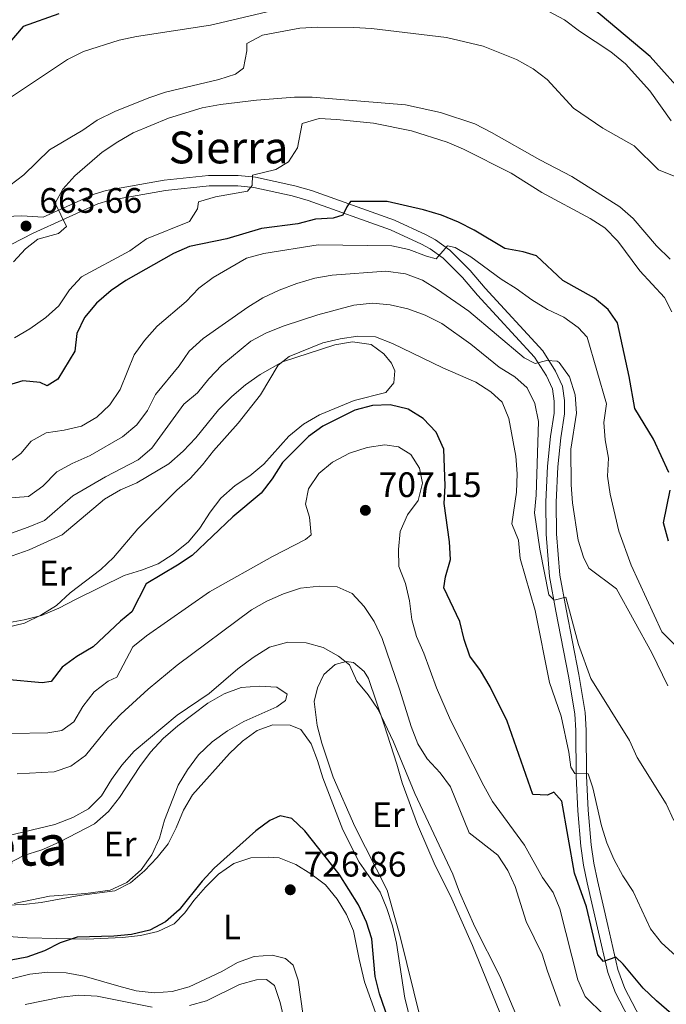
# Model space of a CAD drawing. Units: metres. Extents: x 620767 to 625274, y 703847 to 706895.
# Drawn here: x 623370 to 623553, y 705675 to 705954 of the extents above; entities that cross this region are included whole.
import ezdxf
from ezdxf.enums import TextEntityAlignment as Align

# ---------------------------------------------------------------- set-up
doc = ezdxf.new("R2010")
doc.units = ezdxf.units.M
doc.header["$MEASUREMENT"] = 0
doc.linetypes.add('DGN Style 3', pattern=[78.386392, 55.99028, -22.396112])
for name, color, linetype, lineweight in [('Carátula', 7, 'Continuous', 0), ('Elementos auxiliares', 7, 'Continuous', 0), ('Entidades rústicas y varios', 7, 'Continuous', 0), ('Relieve y altimetría', 7, 'Continuous', 0), ('Textos de rotulación', 7, 'Continuous', 0), ('Viales y ferrocarril', 7, 'Continuous', 0)]:
    doc.layers.add(name, color=color, linetype=linetype, lineweight=lineweight)
doc.styles.add('Style-Arial', font='txt')
doc.styles.add('Style-Arial Narrow', font='txt')
doc.styles.add('Style-Helvetica-Narrow-Oblique', font='txt')
doc.styles.add('Style-Times New Roman', font='txt')

# ---------------------------------------------------------------- blocks, each defined once
blk = doc.blocks.new('5PATER_162')
at = {"layer": 'Relieve y altimetría', "linetype": 'Continuous', "lineweight": 0}
h = blk.add_hatch(color=250, dxfattribs=at)
edge = h.paths.add_edge_path()
edge.add_ellipse((0, 0), major_axis=(-1.1, -1.11), ratio=0.999422, start_angle=0, end_angle=360)
blk = doc.blocks.new('5PATER_163')
at = {"layer": 'Relieve y altimetría', "linetype": 'Continuous', "lineweight": 0}
h = blk.add_hatch(color=250, dxfattribs=at)
edge = h.paths.add_edge_path()
edge.add_ellipse((0, 0), major_axis=(-1.1, -1.11), ratio=0.999422, start_angle=0, end_angle=360)
blk = doc.blocks.new('5PATER_185')
at = {"layer": 'Relieve y altimetría', "linetype": 'Continuous', "lineweight": 0}
h = blk.add_hatch(color=250, dxfattribs=at)
edge = h.paths.add_edge_path()
edge.add_ellipse((0, 0), major_axis=(-1.1, -1.11), ratio=0.999422, start_angle=0, end_angle=360)

msp = doc.modelspace()

# ---------------------------------------------------------------- linework, layer by layer
at = {"layer": 'Carátula', "color": 7, "linetype": 'Continuous', "lineweight": 0}
msp.add_3dface([(620819.772, 703846.539), (625274.069, 703925.378), (625221.51, 706894.924), (620767.212, 706816.085)], dxfattribs=at)
at = {"layer": 'Elementos auxiliares', "color": 250, "linetype": 'Continuous', "lineweight": 0}
msp.add_3dface([(621644.62, 706569.11), (625068.43, 706629.73), (625109.95, 704316.47), (621685, 704255.85)], dxfattribs=at)
at = {"layer": 'Entidades rústicas y varios', "color": 92, "linetype": 'Continuous', "lineweight": 0}
for points in [[(623367.768, 705801.927, 692.325), (623372.546, 705803.687, 693.004), (623381.934, 705807.879, 693.174), (623393.865, 705817.984, 693.174), (623398.395, 705820.626, 693.174), (623403.056, 705822.632, 693.514), (623412.145, 705828.059, 693.854), (623416.176, 705831.572, 694.193), (623419.768, 705835.353, 694.193), (623426.222, 705843.349, 694.193), (623429.959, 705847.064, 694.363), (623433.785, 705850.356, 694.533), (623437.979, 705853.341, 694.533), (623444.326, 705856.911, 695.043), (623459.073, 705861.71, 695.892), (623464.139, 705862.519, 695.892), (623469.409, 705861.803, 695.892), (623472.972, 705859.201, 696.402), (623475.148, 705856.507, 697.081), (623476.055, 705854.332, 697.251), (623475.835, 705850.936, 697.591), (623473.554, 705848.242, 697.931), (623464.591, 705845.922, 698.101), (623454.733, 705841.889, 698.101), (623450.205, 705839.212, 698.101), (623446.06, 705835.873, 698.101), (623439, 705827.888, 697.761), (623435.066, 705824.628, 697.761), (623430.861, 705821.892, 697.421), (623426.833, 705818.308, 697.421), (623423.821, 705814.301, 697.421), (623420.935, 705809.799, 697.761), (623417.702, 705805.962, 697.931), (623413.386, 705802.437, 697.931), (623409.075, 705799.697, 697.761), (623404.369, 705797.904, 697.251), (623399.508, 705796.425, 697.081), (623385.837, 705789.673, 696.742), (623381.016, 705787.198, 696.232), (623376.109, 705785.076, 696.062), (623371.167, 705783.843, 695.722), (623363.804, 705782.514, 694.363)], [(623458.595, 705739.357, 717.977), (623455.43, 705748.928, 717.977), (623454.087, 705753.973, 717.807), (623453.244, 705760.75, 716.618), (623454.197, 705764.567, 716.108), (623456.042, 705768.349, 715.598), (623459.173, 705771.185, 715.428), (623462.311, 705772.059, 715.089), (623464.39, 705771.786, 715.089), (623467.45, 705769.27, 715.089), (623468.672, 705767.251, 715.089), (623473.12, 705754.13, 715.089), (623476.67, 705742.97, 715.768), (623478.198, 705737.754, 715.768), (623482.558, 705725.949, 716.278), (623487.553, 705714.312, 716.448), (623491.821, 705705.676, 717.127), (623498.088, 705691.665, 717.467), (623506.632, 705670.65, 717.467)], [(623391.023, 705726.129, 717.976), (623395.021, 705729.569, 717.976), (623398.177, 705733.547, 717.976), (623403.885, 705742.368, 717.806), (623406.932, 705746.413, 717.636), (623410.521, 705750.265, 717.467), (623414.69, 705753.89, 717.297), (623423.172, 705760.221, 717.297), (623427.769, 705762.937, 717.297), (623432.62, 705764.664, 717.297), (623437.665, 705765.116, 717.297), (623442.708, 705764.748, 717.297), (623445.637, 705762.833, 717.467), (623445.103, 705761.029, 717.976), (623442.645, 705759.183, 717.976), (623433.363, 705755.031, 717.976), (623428.76, 705752.458, 717.976), (623424.427, 705749.36, 717.976), (623420.549, 705745.604, 717.976), (623417.401, 705741.413, 717.976), (623414.758, 705737.064, 717.976), (623410.915, 705727.105, 717.976), (623409.44, 705722.089, 717.976), (623407.279, 705717.296, 718.146), (623404.276, 705713.04, 718.486), (623400.249, 705709.455, 718.656), (623395.521, 705707.305, 718.995), (623388.57, 705706.384, 719.165), (623378.367, 705705.619, 719.165), (623368.323, 705703.576, 719.335)], [(623483.409, 705670.931, 718.656), (623477.626, 705694.232, 718.486), (623473.964, 705707.313, 718.147), (623464.792, 705725.308, 717.807), (623458.595, 705739.357, 717.977)], [(623361.731, 705712.368, 719.675), (623371.096, 705717.129, 719.165), (623375.883, 705718.676, 719.165), (623376.656, 705718.956, 718.486), (623381.247, 705720.959, 718.316), (623391.023, 705726.129, 717.976)], [(623371.996, 705693.811, 723.923), (623388.838, 705693.488, 725.112), (623399.018, 705693.932, 725.112), (623404.058, 705694.491, 725.112), (623408.971, 705695.579, 725.112), (623413.658, 705697.835, 725.112), (623416.638, 705700.878, 725.112), (623419.172, 705704.367, 725.112), (623422.477, 705708.208, 725.282), (623426.216, 705711.888, 725.282), (623430.482, 705714.876, 725.451), (623435.337, 705716.496, 725.791), (623440.358, 705716.662, 725.961), (623443.325, 705716.46, 726.131), (623448.037, 705714.546, 726.131), (623452.314, 705711.936, 726.301), (623456.469, 705708.787, 726.641), (623459.804, 705704.749, 726.641), (623462.437, 705700.433, 726.811), (623464.372, 705695.768, 726.641), (623466.011, 705687.776, 726.641), (623467.514, 705681.418, 726.301), (623472.897, 705666.338, 725.621)], [(623365.38, 705694.295, 723.583), (623371.996, 705693.811, 723.923)], [(623450.109, 705671.771, 728), (623448.741, 705681.878, 727.83), (623447.287, 705686.134, 727.32), (623445.145, 705687.973, 727.15), (623441.326, 705688.961, 726.98), (623436.278, 705688.58, 726.98), (623431.571, 705686.823, 726.811), (623427.107, 705684.326, 726.811), (623417.869, 705679.962, 726.811), (623413.038, 705678.628, 726.98), (623407.919, 705678.244, 727.15), (623402.834, 705678.789, 727.66), (623397.93, 705680.161, 727.66), (623388.188, 705683.015, 726.811), (623383.017, 705683.949, 726.641), (623377.876, 705684.099, 726.131), (623372.727, 705683.572, 725.791), (623362.564, 705680.954, 725.791)]]:
    msp.add_polyline3d(points, dxfattribs=at)
at = {"layer": 'Relieve y altimetría', "color": 30, "linetype": 'Continuous', "lineweight": 30, "flags": 128}
for points, elevation in [([(623558.885, 705931.655), (623548.364, 705943.285), (623524.779, 705963.269)], 650), ([(623380.952, 705955.399), (623370.887, 705951.785), (623364.889, 705944.877)], 650), ([(623553.647, 705825.559), (623549.356, 705835.006), (623544.051, 705843.703), (623542.476, 705852.772), (623539.159, 705867.899), (623536.475, 705871.714), (623532.634, 705874.917), (623523.675, 705879.893), (623516.182, 705886.945), (623512.466, 705888.044), (623507.258, 705888.976), (623498.565, 705894.154), (623494.095, 705896.395), (623489.32, 705898.368), (623484.241, 705899.967), (623473.902, 705902.328), (623463.582, 705902.271), (623462.465, 705900.8), (623461.349, 705898.402), (623458.638, 705897.545), (623453.644, 705897.254), (623448.671, 705895.99), (623438.325, 705894.591), (623428.569, 705891.675), (623417.991, 705889.532), (623413.4, 705887.549), (623399.978, 705879.932), (623395.743, 705877.052), (623391.68, 705873.467)], 675), ([(623391.68, 705873.467), (623388.24, 705869.442), (623386.068, 705864.938), (623385.528, 705859.945), (623380.705, 705851.954), (623377.642, 705850.084), (623375.715, 705851.005), (623370.741, 705851.519), (623366.477, 705850.207)], 675), ([(623474.772, 705844.676), (623469.774, 705844.493), (623464.814, 705843.185), (623455.755, 705838.654), (623451.664, 705835.718), (623444.268, 705828.384), (623441.345, 705823.797), (623438.228, 705819.714), (623430.262, 705812.977), (623418.754, 705802.104), (623414.612, 705799.302), (623405.664, 705794.051), (623401.602, 705786.12), (623398.427, 705783.497), (623390.735, 705776.164), (623386.063, 705773.517), (623381.873, 705770.425), (623378.755, 705766.378), (623376.236, 705766.063), (623365.932, 705766.934)], 700), ([(623554.421, 705672.3), (623550.173, 705675.984), (623546.392, 705679.576), (623540.77, 705686.41), (623538.625, 705688.321), (623535.178, 705687.149), (623533.536, 705688.973), (623530.317, 705702.571), (623527.009, 705712.137), (623523.409, 705732.565), (623521.098, 705735.076), (623519.278, 705734.218), (623515.136, 705734.373), (623507.898, 705755.18), (623503.109, 705764.875), (623500.358, 705769.471), (623497.306, 705773.556), (623495.682, 705778.285), (623494.473, 705783.424), (623489.968, 705792.944), (623490.415, 705796.028), (623491.894, 705800.936), (623491.617, 705805.929), (623490.082, 705816.766), (623490.379, 705821.805), (623489.93, 705832.127), (623487.774, 705836.997), (623484.161, 705840.846), (623479.849, 705843.454), (623474.772, 705844.676)], 700), ([(623553.585, 705806.17), (623552.149, 705811.335), (623554.071, 705820.576)], 675), ([(623476.763, 705663.561), (623471.727, 705678.013), (623470.548, 705682.874), (623469.573, 705693.508), (623468.11, 705698.287), (623465.839, 705703.134), (623460.309, 705711.846), (623450.623, 705724.161), (623446.919, 705727.613), (623443.644, 705728.373), (623440.736, 705727.08), (623436.722, 705724.098), (623424.947, 705713.576), (623421.571, 705709.886), (623415.082, 705701.735)], 725), ([(623415.082, 705701.735), (623411.19, 705698.334), (623406.769, 705695.997), (623401.563, 705694.775), (623396.583, 705694.325), (623386.117, 705694.048), (623381.379, 705692.45), (623376.89, 705690.135), (623371.941, 705688.355), (623361.395, 705686.389)], 725)]:
    msp.add_lwpolyline(points, dxfattribs=dict(at, elevation=elevation))
at = {"layer": 'Relieve y altimetría', "color": 30, "linetype": 'Continuous', "lineweight": 0, "flags": 128}
for points, elevation in [([(623449.219, 705958.1), (623423.925, 705952.236), (623402.948, 705948.971), (623398.032, 705947.953), (623387.991, 705944.769), (623383.442, 705942.451), (623366.124, 705930.958)], 655), ([(623554.288, 705925.152), (623548.288, 705933.619), (623541.379, 705941.254), (623537.282, 705944.697), (623528.357, 705950.505), (623524.165, 705953.688), (623519.72, 705956.042)], 655), ([(623559.908, 705907.582), (623550.79, 705911.237), (623543.849, 705918.074), (623535.024, 705923.03), (623526.639, 705928.735), (623519.244, 705936.804), (623515.255, 705939.819), (623510.497, 705942.444), (623501.097, 705946.302), (623490.708, 705948.674), (623469.497, 705951.246), (623464.507, 705951.577), (623454.219, 705951.668), (623449.231, 705951.315), (623438.588, 705949.366), (623434.162, 705947.04), (623434.236, 705944.949), (623433.207, 705940.058), (623430.973, 705938.292), (623426.253, 705936.855), (623411.174, 705933.22), (623406.429, 705931.642), (623396.78, 705927.756), (623391.847, 705925.279), (623387.719, 705922.455), (623378.312, 705916.928), (623371.082, 705909.871), (623367.093, 705906.815)], 660), ([(623554.023, 705885.983), (623550.155, 705889.768), (623543.534, 705897.489), (623539.799, 705900.813), (623526.192, 705909.38), (623517.184, 705914.073), (623503.481, 705921.804), (623498.748, 705924.253), (623489.063, 705927.466), (623479.133, 705929.655), (623452.733, 705931.857), (623447.732, 705931.847), (623436.971, 705931.011), (623426.753, 705929.745), (623421.586, 705928.789), (623412.001, 705925.828), (623401.973, 705921.727), (623397.654, 705919.201), (623393.281, 705916.209), (623385.49, 705909.55), (623382.147, 705905.779), (623379.917, 705901.803), (623383.143, 705895.158), (623380.832, 705893.211), (623374.979, 705891.586), (623371.523, 705888.845), (623368.122, 705885.179)], 665), ([(623554.544, 705871.011), (623552.42, 705875.062), (623545.502, 705882.622), (623539.192, 705891.076), (623535.585, 705894.782), (623531.398, 705897.516), (623517.748, 705904.799), (623509.041, 705910.297), (623495.505, 705917.1), (623490.913, 705919.078), (623480.807, 705922.315), (623470.036, 705924.493), (623459.657, 705925.467), (623454.651, 705925.802), (623449.894, 705924.399), (623448.569, 705917.428), (623445.947, 705913.472), (623442.396, 705911.333), (623435.829, 705909.715), (623435.694, 705906.857), (623434.405, 705905.201), (623425.306, 705903.588), (623420.513, 705902.179), (623420.238, 705900.176), (623417.991, 705896.627), (623405.789, 705891.714), (623401.067, 705888.319), (623387.422, 705880.926), (623383.988, 705877.291), (623381.01, 705872.789), (623377.332, 705869.4), (623372.787, 705866.219), (623368.397, 705863.654)], 670), ([(623558.779, 705773.416), (623551.656, 705780.5), (623542.978, 705799.346), (623539.508, 705808.975), (623537.074, 705819.433), (623536.265, 705824.499), (623536.632, 705829.577), (623535.639, 705834.778), (623535.257, 705839.764), (623535.994, 705844.99), (623530.584, 705863.92), (623527.98, 705866.597), (623523.921, 705869.517), (623519.335, 705871.754), (623514.895, 705874.424), (623510.456, 705877.696), (623506.171, 705880.273), (623497.62, 705886.594), (623493.2, 705889.234), (623491.004, 705889.752), (623487.765, 705886.056), (623485.027, 705886.767), (623480.101, 705888.673), (623475.209, 705889.709), (623454.405, 705890.012), (623438.964, 705887.558), (623434.138, 705886.231), (623424.653, 705880.78), (623420.651, 705877.781), (623417.005, 705874.006), (623408.805, 705866.988), (623405.222, 705862.958), (623402.317, 705858.883), (623398.329, 705849.026), (623395.401, 705844.701), (623391.761, 705841.203), (623387.37, 705838.674)], 680), ([(623553.4, 705765.179), (623548.825, 705774.48), (623538.895, 705792.669), (623530.999, 705798.439), (623529.482, 705801.587), (623527.998, 705806.364), (623526.441, 705816.975), (623526.059, 705822.058), (623525.922, 705832.15), (623527.492, 705842.332), (623527.175, 705847.561), (623525.51, 705852.629), (623522.597, 705856.687), (623522.017, 705857.052), (623519.121, 705857.257), (623515.801, 705856.447), (623512.741, 705858.071), (623497.013, 705871.219), (623488.221, 705877.376), (623483.958, 705879.986), (623479.138, 705881.762), (623473.574, 705882.529), (623458.359, 705881.384), (623453.428, 705880.555), (623448.385, 705879.112), (623443.373, 705877.218), (623438.754, 705875.036), (623434.496, 705872.414), (623421.844, 705863.512), (623417.829, 705859.94), (623415.063, 705855.764), (623408.297, 705847.643), (623406.091, 705843.155), (623403.06, 705839.095), (623398.987, 705835.674), (623389.834, 705830.348), (623384.763, 705828.123), (623380.367, 705825.74), (623376.427, 705821.728), (623372.371, 705818.781), (623363.559, 705818.074)], 685), ([(623555.055, 705727.012), (623552.904, 705731.719), (623544.678, 705744.901), (623542.51, 705749.696), (623531.574, 705767.228), (623528.091, 705776.878), (623524.553, 705790.265), (623521.235, 705789.419), (623519.679, 705790.889), (623517.11, 705803.866), (623515.643, 705814.189), (623516.075, 705819.17), (623516.746, 705840.012), (623515.759, 705845.071), (623513.543, 705849.55), (623510.071, 705852.651), (623505.613, 705855.361), (623497.58, 705861.849), (623489.37, 705867.749), (623484.64, 705870.078), (623479.778, 705871.867), (623474.742, 705872.985), (623469.766, 705873.517), (623464.444, 705872.923), (623454.317, 705870.169), (623444.787, 705867.099), (623439.725, 705865.056), (623435.3, 705862.726), (623427.152, 705855.972), (623423.417, 705852.065), (623420.225, 705848.086), (623416.365, 705844.907), (623407.289, 705832.438), (623403.411, 705829.151), (623394.171, 705824.307), (623384.937, 705818.935), (623376.924, 705812.014), (623372.315, 705810.073), (623362.481, 705806.637)], 690), ([(623559.621, 705685.124), (623551.581, 705692.441), (623548.46, 705696.356), (623543.53, 705706.953), (623540.604, 705711.344), (623538.081, 705716.11), (623536.132, 705720.714), (623534.597, 705725.539), (623532.136, 705736.338), (623530.801, 705740.277), (623527.053, 705740.377), (623525.947, 705742.186), (623525.35, 705746.406), (623523.157, 705756.622), (623519.87, 705766.136), (623515.833, 705786.454), (623511.628, 705801.209), (623511.142, 705806.414), (623509.26, 705811.07), (623510.527, 705819.974), (623510.744, 705825.224), (623510.31, 705830.206), (623508.372, 705840.817), (623506.461, 705845.433), (623503.255, 705848.385), (623499.051, 705851.093), (623489.646, 705855.22), (623475.428, 705862.102), (623470.648, 705863.943), (623465.649, 705864.134), (623460.58, 705863.396), (623455.705, 705862.284), (623446.198, 705858.363), (623443.086, 705855.956), (623438.037, 705847.588), (623431.729, 705839.527), (623424.734, 705831.688), (623421.613, 705827.712), (623418.165, 705823.901), (623414.423, 705820.584), (623403.296, 705809.584), (623396.493, 705801.496), (623392.823, 705798.099), (623384.201, 705791.483), (623380.28, 705787.903), (623375.898, 705785.16), (623371.283, 705782.872), (623361.367, 705780.595)], 695), ([(623387.37, 705838.674), (623382.497, 705837.551), (623377.39, 705836.812), (623373.099, 705834.465), (623370.21, 705830.926), (623366.193, 705827.948)], 680), ([(623540.744, 705666.622), (623529.981, 705677.21), (623527.924, 705681.904), (623522.779, 705702.056), (623520.886, 705706.683), (623517.946, 705710.928), (623512.789, 705720.018), (623503.703, 705732.408), (623501.325, 705736.819), (623491.865, 705755.44), (623487.864, 705764.642), (623484.33, 705774.392), (623482.214, 705779.156), (623480.877, 705783.974), (623480.276, 705789.24), (623479.126, 705794.106), (623477.19, 705798.924), (623477.162, 705803.77), (623477.599, 705808.886), (623479.694, 705813.534), (623482.667, 705817.647), (623483.934, 705822.511), (623483.086, 705826.756), (623480.614, 705830.614), (623477.172, 705832.865), (623473.231, 705833.349), (623468.285, 705832.639), (623463.218, 705831.063), (623458.451, 705828.477), (623454.625, 705825.259), (623451.658, 705820.931), (623450.798, 705816.583), (623451.907, 705812.955), (623452.428, 705807.948), (623450.806, 705806.6), (623441.479, 705801.804), (623423.637, 705791.799), (623405.834, 705779.303), (623401.922, 705776.186), (623397.353, 705767.624), (623394.901, 705766.528), (623390.946, 705763.468), (623387.774, 705759.325), (623385.238, 705754.98), (623381.808, 705752.489), (623377.838, 705751.902), (623367.545, 705751.632)], 705), ([(623522.926, 705674.501), (623519.282, 705684.374), (623517.836, 705689.161), (623513.281, 705698.479), (623510.121, 705708.323), (623508.117, 705712.902), (623505.253, 705717.207), (623497.134, 705723.582), (623491.875, 705736.544), (623488.918, 705740.575), (623485.21, 705744.477), (623482.64, 705748.766), (623480.681, 705753.65), (623477.549, 705763.923), (623472.514, 705778.528), (623470.206, 705783.417), (623467.399, 705787.619), (623464.011, 705791.284), (623459.725, 705793.159), (623454.73, 705793.423), (623449.4, 705792.78), (623444.578, 705791.232), (623439.849, 705789.117), (623435.491, 705786.66), (623414.443, 705771.012), (623406.227, 705764.201), (623398.558, 705757.155), (623395.07, 705753.449), (623388.475, 705745.412), (623384.353, 705742.394), (623379.611, 705740.785), (623369.179, 705740.252)], 710), ([(623511.856, 705668.588), (623505.86, 705682.967), (623498.778, 705696.951), (623494.386, 705706.788), (623492.473, 705711.81), (623481.74, 705734.712), (623475.746, 705749.29), (623471.385, 705758.457), (623468.579, 705762.623), (623465.356, 705766.523), (623463.3, 705771.082), (623460.19, 705773.554), (623455.826, 705775.993), (623450.96, 705777.359), (623445.798, 705777.503), (623440.608, 705776.084), (623436.003, 705773.229), (623431.669, 705770.013), (623423.528, 705762.965), (623414.472, 705756.852), (623402.331, 705746.632), (623398.817, 705742.676), (623395.841, 705738.634), (623393.031, 705734.029), (623389.328, 705730.351), (623384.956, 705727.925), (623379.845, 705725.87), (623364.444, 705722.257)], 715), ([(623466.046, 705715.26), (623461.372, 705724.445), (623455.682, 705739.092), (623454.205, 705744.078), (623452.378, 705748.746), (623449.526, 705752.836), (623446.495, 705754.073), (623441.537, 705754.124), (623437.11, 705752.484), (623432.988, 705749.467), (623429.328, 705746.059), (623418.799, 705734.315), (623416.263, 705730.005), (623414.219, 705724.932), (623411.903, 705720.453), (623408.797, 705716.534), (623405.254, 705712.828), (623401.257, 705709.401), (623396.789, 705707.155), (623386.745, 705705.781), (623375.989, 705703.788), (623371.011, 705703.31), (623334.316, 705701.797)], 720), ([(623480.168, 705671.918), (623478.897, 705676.753), (623476.533, 705692.31), (623475.445, 705697.222), (623473.857, 705702.151), (623471.906, 705706.754), (623466.046, 705715.26)], 720), ([(623446.012, 705665.366), (623443.623, 705675.495), (623442.074, 705680.354), (623439.797, 705682.009), (623436.947, 705681.931), (623432.131, 705680.583), (623422.817, 705675.98), (623417.993, 705674.667)], 730), ([(623407.377, 705674.22), (623391.779, 705677.303), (623386.635, 705677.56), (623381.66, 705677.06), (623371.398, 705674.987)], 730)]:
    msp.add_lwpolyline(points, dxfattribs=dict(at, elevation=elevation))
at = {"layer": 'Viales y ferrocarril', "color": 250, "linetype": 'Continuous', "lineweight": 0}
msp.add_polyline3d([(623546.518, 705669.389, 703.249), (623541.255, 705679.474, 701.041), (623539.256, 705684.876, 700.021), (623536.354, 705697.305, 698.808), (623533.433, 705710.047, 698.492), (623532.425, 705714.921, 697.942), (623531.647, 705720.137, 697.303), (623530.852, 705729.955, 696.454), (623530.374, 705739.652, 694.925), (623530.3, 705752.618, 692.547), (623529.958, 705757.613, 692.593), (623528.171, 705768.381, 690.881), (623524.604, 705786.842, 690.168), (623522.79, 705796.53, 688.979), (623521.875, 705808.215, 688.639), (623521.739, 705817.168, 687.28), (623522.257, 705827.15, 686.992), (623523.103, 705835.406, 686.431), (623524.168, 705842.179, 685.921), (623524.15, 705845.967, 685.751), (623523.541, 705850.043, 685.412), (623521.632, 705854.289, 685.242), (623518.017, 705859.983, 684.562), (623501.667, 705877.717, 682.106), (623497.405, 705882.734, 681.165), (623491.647, 705888.519, 679.806), (623487.619, 705891.387, 679.066), (623484.966, 705892.842, 678.616), (623475.981, 705896.977, 677.126), (623452.462, 705905.4, 672.501), (623447.741, 705906.761, 671.642), (623436.667, 705909.179, 670.292), (623431.753, 705909.631, 669.43), (623423.374, 705909.61, 668.512), (623410.806, 705908.32, 667.574), (623394.409, 705905.417, 666.914), (623390.954, 705904.36, 666.555), (623376.577, 705897.845, 664.581), (623370.463, 705898.229, 663.664), (623363.589, 705897.954, 662.221)], dxfattribs=at)
at = {"layer": 'Viales y ferrocarril', "color": 250, "linetype": 'DGN Style 3', "lineweight": 0}
msp.add_polyline3d([(623543.77, 705668.321, 703.249), (623538.571, 705678.283, 701.041), (623536.444, 705684.031, 700.021), (623533.499, 705696.644, 698.808), (623530.57, 705709.422, 698.492), (623529.539, 705714.407, 697.942), (623528.734, 705719.802, 697.303), (623527.927, 705729.764, 696.454), (623527.444, 705739.571, 694.925), (623527.37, 705752.509, 692.547), (623527.044, 705757.272, 692.593), (623525.286, 705767.863, 690.881), (623521.725, 705786.294, 690.168), (623519.881, 705796.144, 688.979), (623518.946, 705808.078, 688.639), (623518.807, 705817.221, 687.28), (623519.334, 705827.375, 686.992), (623520.196, 705835.783, 686.431), (623521.236, 705842.401, 685.921), (623521.221, 705845.742, 685.751), (623520.702, 705849.21, 685.412), (623519.045, 705852.895, 685.242), (623515.684, 705858.19, 684.562), (623499.472, 705875.774, 682.106), (623495.246, 705880.748, 681.165), (623489.745, 705886.276, 679.806), (623486.059, 705888.9, 679.066), (623483.647, 705890.223, 678.616), (623474.872, 705894.261, 677.126), (623451.561, 705902.61, 672.501), (623447.021, 705903.918, 671.642), (623436.218, 705906.277, 670.292), (623431.622, 705906.7, 669.43), (623423.527, 705906.68, 668.512), (623411.211, 705905.416, 667.574), (623395.095, 705902.562, 666.914), (623391.991, 705901.613, 666.555), (623373.678, 705893.315, 664.007), (623367.469, 705890.068, 663.837)], dxfattribs=at)

# ---------------------------------------------------------------- block references
at = {"layer": 'Relieve y altimetría', "color": 250, "linetype": 'Continuous', "lineweight": 0}
for name, p in [('5PATER_162', (623371.679, 705895.328, 663.659)), ('5PATER_163', (623467.752, 705814.856, 707.149)), ('5PATER_185', (623446.499, 705707.435, 726.855))]:
    msp.add_blockref(name, p, dxfattribs=at)

# ---------------------------------------------------------------- texts
at = {"layer": 'Entidades rústicas y varios', "color": 92, "linetype": 'Continuous', "lineweight": 0, "style": 'Style-Arial Narrow'}
for s, p in [('Er', (623379.977, 705797.068, 694.157)), ('Er', (623474.282, 705728.719, 716.763)), ('Er', (623398.312, 705720.395, 718.164)), ('L', (623429.986, 705696.934, 726.235))]:
    msp.add_text(s, height=7, dxfattribs=at).set_placement(p, align=Align.MIDDLE_CENTER)
at = {"layer": 'Textos de rotulación', "color": 250, "linetype": 'Continuous', "lineweight": 0, "style": 'Style-Helvetica-Narrow-Oblique'}
msp.add_text('Sierra', height=9, dxfattribs=at).set_placement((623428.998, 705913.071, 666.064), align=Align.CENTER)
at = {"layer": 'Textos de rotulación', "color": 250, "linetype": 'Continuous', "lineweight": 0, "style": 'Style-Arial'}
for s, p in [('663.66', (623375.429, 705899.078, 663.659)), ('707.15', (623471.502, 705818.606, 707.149)), ('726.86', (623450.249, 705711.185, 726.855))]:
    msp.add_text(s, height=7, dxfattribs=at).set_placement(p)
at = {"layer": 'Textos de rotulación', "color": 250, "linetype": 'Continuous', "lineweight": 0, "style": 'Style-Times New Roman'}
msp.add_text('Aitzandieta', height=11.5, dxfattribs=at).set_placement((623342.087, 705720.049, 715.166), align=Align.MIDDLE_CENTER)

doc.saveas('drawing.dxf')
